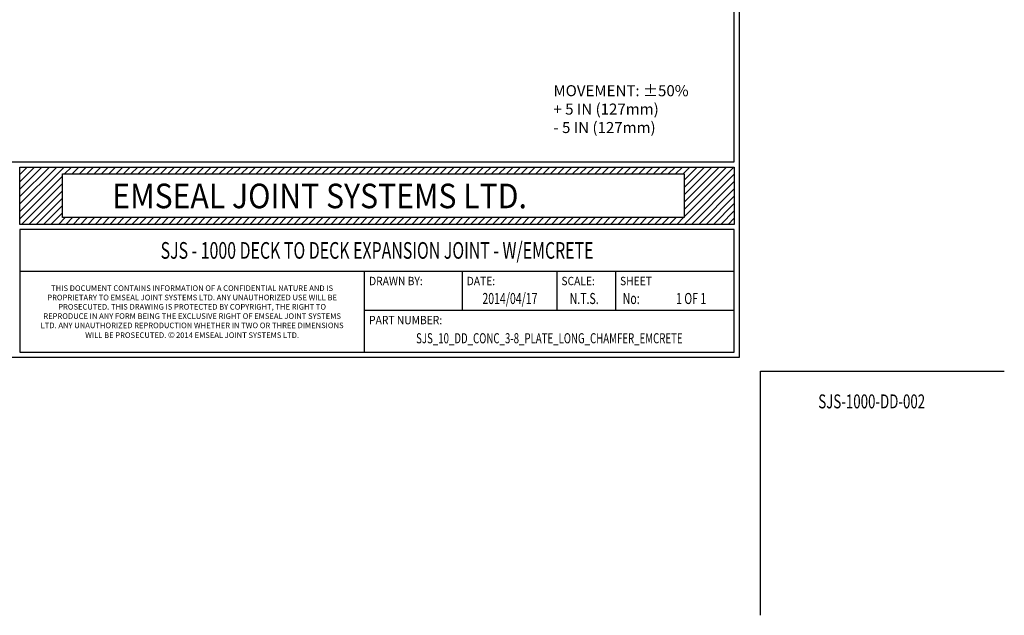
# Model space of a CAD drawing. Extents: x 34 to 3254, y -11 to 1977.
# Drawn here: x 56 to 77, y -11 to 2 of the extents above; entities that cross this region are included whole.
import ezdxf
from ezdxf.enums import TextEntityAlignment as Align

# ---------------------------------------------------------------- set-up
doc = ezdxf.new("R2010")
doc.units = 0
doc.header["$LTSCALE"] = 5
doc.header["$MEASUREMENT"] = 0
doc.layers.get('0').update_dxf_attribs({"color": 200, "linetype": 'CONTINUOUS'})
doc.layers.get('DEFPOINTS').update_dxf_attribs({"linetype": 'CONTINUOUS'})
for name, color, linetype, lineweight in [('TBLOCK-T1', 7, 'CONTINUOUS', 15), ('TBLOCK-T2', 7, 'CONTINUOUS', 18), ('TBLOCK-T3', 241, 'CONTINUOUS', 20), ('TBLOCK-T5', 111, 'CONTINUOUS', 30), ('TEXT - 4', 241, 'CONTINUOUS', 25)]:
    doc.layers.add(name, color=color, linetype=linetype, lineweight=lineweight)
doc.styles.add('ROMANC', font='ROMANC.shx', dxfattribs={"width": 0.7, "height": 3.2})
doc.styles.add('ROMANS', font='romans', dxfattribs={"width": 0.9})
doc.styles.add('ROMANT', font='ROMANT.shx', dxfattribs={"width": 0.9, "height": 6.3})

# ---------------------------------------------------------------- blocks, each defined once
blk = doc.blocks.new('*X2')
at = {"color": 0}
for p, q in [((136.2953634486256, 33.05777339538972), (144.7934555909235, 41.55586553768754)), ((136.2953634486256, 34.47198695776281), (143.3792420285504, 41.55586553768754)), ((136.2953634486256, 35.8862005201359), (141.9650284661773, 41.55586553768754)), ((136.2953634486256, 37.300414082509), (140.5508149038042, 41.55586553768754)), ((136.2953634486256, 38.71462764488209), (139.1366013414311, 41.55586553768754)), ((136.2953634486256, 40.12884120725519), (137.722387779058, 41.55586553768754)), ((136.2953634486256, 41.54305476962828), (136.3081742166849, 41.55586553768754)), ((136.2953634486256, 31.64355983301662), (144.4715026502618, 39.81969903465279)), ((144.9076691532966, 40.25586553768755), (146.2076691532966, 41.55586553768754)), ((146.3218827156697, 40.25586553768755), (147.6218827156696, 41.55586553768754)), ((147.7360962780428, 40.25586553768755), (149.0360962780427, 41.55586553768754)), ((149.1503098404159, 40.25586553768755), (150.4503098404159, 41.55586553768754)), ((150.564523402789, 40.25586553768755), (151.8645234027889, 41.55586553768754)), ((151.9787369651621, 40.25586553768755), (153.278736965162, 41.55586553768754)), ((153.3929505275352, 40.25586553768755), (154.6929505275351, 41.55586553768754)), ((154.8071640899082, 40.25586553768755), (156.1071640899082, 41.55586553768754)), ((156.2213776522813, 40.25586553768755), (157.5213776522813, 41.55586553768754)), ((157.6355912146545, 40.25586553768755), (158.9355912146544, 41.55586553768754)), ((159.0498047770275, 40.25586553768755), (160.3498047770275, 41.55586553768754)), ((160.4640183394006, 40.25586553768755), (161.7640183394006, 41.55586553768754)), ((161.8782319017737, 40.25586553768755), (163.1782319017737, 41.55586553768754)), ((163.2924454641468, 40.25586553768755), (164.5924454641468, 41.55586553768754)), ((164.7066590265199, 40.25586553768755), (166.0066590265199, 41.55586553768754)), ((166.120872588893, 40.25586553768755), (167.420872588893, 41.55586553768754)), ((167.5350861512661, 40.25586553768755), (168.8350861512661, 41.55586553768754)), ((168.9492997136392, 40.25586553768755), (170.2492997136392, 41.55586553768754)), ((170.3635132760123, 40.25586553768755), (171.6635132760123, 41.55586553768754)), ((171.7777268383854, 40.25586553768755), (173.0777268383854, 41.55586553768754)), ((173.1919404007585, 40.25586553768755), (174.4919404007585, 41.55586553768754)), ((174.6061539631316, 40.25586553768755), (175.9061539631315, 41.55586553768754)), ((176.0203675255047, 40.25586553768755), (177.3203675255047, 41.55586553768754)), ((177.4345810878778, 40.25586553768755), (178.7345810878778, 41.55586553768754)), ((178.8487946502509, 40.25586553768755), (180.1487946502508, 41.55586553768754)), ((180.263008212624, 40.25586553768755), (181.5630082126239, 41.55586553768754)), ((181.6772217749971, 40.25586553768755), (182.977221774997, 41.55586553768754)), ((183.0914353373702, 40.25586553768755), (184.3914353373701, 41.55586553768754)), ((184.5056488997432, 40.25586553768755), (185.8056488997432, 41.55586553768754)), ((185.9198624621164, 40.25586553768755), (187.2198624621163, 41.55586553768754)), ((187.3340760244894, 40.25586553768755), (188.6340760244894, 41.55586553768754)), ((188.7482895868625, 40.25586553768755), (190.0482895868625, 41.55586553768754)), ((190.1625031492356, 40.25586553768755), (191.4625031492356, 41.55586553768754)), ((191.5767167116087, 40.25586553768755), (192.8767167116087, 41.55586553768754)), ((192.9909302739818, 40.25586553768755), (194.2909302739818, 41.55586553768754)), ((194.4051438363549, 40.25586553768755), (195.7051438363549, 41.55586553768754)), ((195.819357398728, 40.25586553768755), (197.119357398728, 41.55586553768754)), ((197.2335709611011, 40.25586553768755), (198.5335709611011, 41.55586553768754)), ((198.6477845234742, 40.25586553768755), (199.9477845234742, 41.55586553768754)), ((200.0619980858473, 40.25586553768755), (201.3619980858473, 41.55586553768754)), ((201.4762116482204, 40.25586553768755), (202.7762116482204, 41.55586553768754)), ((202.8904252105935, 40.25586553768755), (204.1904252105934, 41.55586553768754)), ((204.3046387729666, 40.25586553768755), (205.6046387729666, 41.55586553768754)), ((205.7188523353397, 40.25586553768755), (207.0188523353397, 41.55586553768754)), ((207.1330658977128, 40.25586553768755), (208.4330658977127, 41.55586553768754)), ((208.5472794600859, 40.25586553768755), (209.8472794600858, 41.55586553768754)), ((209.961493022459, 40.25586553768755), (211.2614930224589, 41.55586553768754)), ((211.375706584832, 40.25586553768755), (212.675706584832, 41.55586553768754)), ((212.7899201472052, 40.25586553768755), (214.0899201472051, 41.55586553768754)), ((214.2041337095782, 40.25586553768755), (215.5041337095782, 41.55586553768754)), ((215.6183472719513, 40.25586553768755), (216.9183472719513, 41.55586553768754)), ((217.0325608343244, 40.25586553768755), (218.3325608343244, 41.55586553768754)), ((218.4467743966975, 40.25586553768755), (219.7467743966975, 41.55586553768754)), ((219.8609879590706, 40.25586553768755), (221.1609879590706, 41.55586553768754)), ((221.2752015214437, 40.25586553768755), (222.5752015214437, 41.55586553768754)), ((222.6894150838168, 40.25586553768755), (223.9894150838168, 41.55586553768754)), ((224.1036286461899, 40.25586553768755), (225.4036286461899, 41.55586553768754)), ((225.517842208563, 40.25586553768755), (226.817842208563, 41.55586553768754)), ((226.9320557709361, 40.25586553768755), (228.2320557709361, 41.55586553768754)), ((228.3462693333092, 40.25586553768755), (229.6462693333091, 41.55586553768754)), ((229.7604828956823, 40.25586553768755), (231.0604828956822, 41.55586553768754)), ((231.1746964580554, 40.25586553768755), (232.4746964580553, 41.55586553768754)), ((232.5889100204285, 40.25586553768755), (233.8889100204284, 41.55586553768754)), ((234.0031235828016, 40.25586553768755), (235.3031235828015, 41.55586553768754)), ((235.4173371451747, 40.25586553768755), (236.7173371451746, 41.55586553768754)), ((236.8315507075478, 40.25586553768755), (238.1315507075477, 41.55586553768754)), ((238.2457642699209, 40.25586553768755), (239.5457642699208, 41.55586553768754)), ((239.6599778322939, 40.25586553768755), (240.9599778322939, 41.55586553768754)), ((241.0741913946671, 40.25586553768755), (242.374191394667, 41.55586553768754)), ((242.4884049570401, 40.25586553768755), (243.7884049570401, 41.55586553768754)), ((243.9026185194132, 40.25586553768755), (245.2026185194132, 41.55586553768754)), ((245.3168320817863, 40.25586553768755), (246.6168320817863, 41.55586553768754)), ((246.7310456441594, 40.25586553768755), (248.0310456441594, 41.55586553768754)), ((248.1452592065325, 40.25586553768755), (249.4452592065325, 41.55586553768754)), ((249.5594727689056, 40.25586553768755), (250.8594727689056, 41.55586553768754)), ((250.9736863312787, 40.25586553768755), (252.2736863312787, 41.55586553768754)), ((252.3878998936518, 40.25586553768755), (253.6878998936518, 41.55586553768754)), ((253.8021134560249, 40.25586553768755), (255.1021134560249, 41.55586553768754)), ((255.216327018398, 40.25586553768755), (256.5163270183979, 41.55586553768754)), ((256.6305405807711, 40.25586553768755), (257.930540580771, 41.55586553768754)), ((258.0447541431442, 40.25586553768755), (259.3447541431441, 41.55586553768754)), ((259.4589677055173, 40.25586553768755), (260.7589677055173, 41.55586553768754)), ((260.8731812678904, 40.25586553768755), (262.1731812678904, 41.55586553768754)), ((262.2873948302635, 40.25586553768755), (263.5873948302634, 41.55586553768754)), ((263.7016083926366, 40.25586553768755), (265.0016083926365, 41.55586553768754)), ((263.9011033292482, 30.55586553768754), (273.549053973733, 40.20381618217229)), ((263.935445155562, 39.07548873823986), (266.4158219550096, 41.55586553768754)), ((263.935445155562, 37.66127517586677), (267.8300355173827, 41.55586553768754)), ((263.935445155562, 36.24706161349368), (269.2442490797558, 41.55586553768754)), ((263.935445155562, 34.83284805112058), (270.6584626421289, 41.55586553768754)), ((263.935445155562, 33.41863448874749), (272.072676204502, 41.55586553768754)), ((263.935445155562, 32.00442092637439), (273.4868897668751, 41.55586553768754)), ((136.6218827156696, 30.55586553768754), (144.4715026502618, 38.40548547227969)), ((265.3153168916213, 30.55586553768754), (273.549053973733, 38.7896026197992)), ((138.0360962780427, 30.55586553768754), (144.4715026502618, 36.99127190990659)), ((266.7295304539944, 30.55586553768754), (273.549053973733, 37.3753890574261)), ((268.1437440163675, 30.55586553768754), (273.549053973733, 35.96117549505301)), ((139.4503098404159, 30.55586553768754), (144.4715026502618, 35.5770583475335)), ((140.8645234027889, 30.55586553768754), (144.4715026502618, 34.1628447851604)), ((269.5579575787406, 30.55586553768754), (273.549053973733, 34.54696193267991)), ((142.278736965162, 30.55586553768754), (144.4715026502618, 32.74863122278731)), ((270.9721711411137, 30.55586553768754), (273.549053973733, 33.13274837030681)), ((143.6929505275351, 30.55586553768754), (144.9929505275352, 31.85586553768755)), ((145.1071640899082, 30.55586553768754), (146.4071640899083, 31.85586553768755)), ((146.5213776522813, 30.55586553768754), (147.8213776522813, 31.85586553768755)), ((147.9355912146544, 30.55586553768754), (149.2355912146544, 31.85586553768755)), ((149.3498047770275, 30.55586553768754), (150.6498047770275, 31.85586553768755)), ((150.7640183394006, 30.55586553768754), (152.0640183394006, 31.85586553768755)), ((152.1782319017737, 30.55586553768754), (153.4782319017737, 31.85586553768755)), ((153.5924454641468, 30.55586553768754), (154.8924454641468, 31.85586553768755)), ((155.0066590265199, 30.55586553768754), (156.3066590265199, 31.85586553768755)), ((156.420872588893, 30.55586553768754), (157.720872588893, 31.85586553768755)), ((157.8350861512661, 30.55586553768754), (159.1350861512661, 31.85586553768755)), ((159.2492997136392, 30.55586553768754), (160.5492997136392, 31.85586553768755)), ((160.6635132760123, 30.55586553768754), (161.9635132760123, 31.85586553768755)), ((162.0777268383854, 30.55586553768754), (163.3777268383854, 31.85586553768755)), ((163.4919404007585, 30.55586553768754), (164.7919404007585, 31.85586553768755)), ((164.9061539631315, 30.55586553768754), (166.2061539631316, 31.85586553768755)), ((166.3203675255047, 30.55586553768754), (167.6203675255047, 31.85586553768755)), ((167.7345810878778, 30.55586553768754), (169.0345810878778, 31.85586553768755)), ((169.1487946502508, 30.55586553768754), (170.4487946502509, 31.85586553768755)), ((170.5630082126239, 30.55586553768754), (171.863008212624, 31.85586553768755)), ((171.977221774997, 30.55586553768754), (173.2772217749971, 31.85586553768755)), ((173.3914353373701, 30.55586553768754), (174.6914353373702, 31.85586553768755)), ((174.8056488997432, 30.55586553768754), (176.1056488997432, 31.85586553768755)), ((176.2198624621163, 30.55586553768754), (177.5198624621164, 31.85586553768755)), ((177.6340760244894, 30.55586553768754), (178.9340760244894, 31.85586553768755)), ((179.0482895868625, 30.55586553768754), (180.3482895868625, 31.85586553768755)), ((180.4625031492356, 30.55586553768754), (181.7625031492356, 31.85586553768755)), ((181.8767167116087, 30.55586553768754), (183.1767167116087, 31.85586553768755)), ((183.2909302739818, 30.55586553768754), (184.5909302739818, 31.85586553768755)), ((184.7051438363549, 30.55586553768754), (186.0051438363549, 31.85586553768755)), ((186.119357398728, 30.55586553768754), (187.419357398728, 31.85586553768755)), ((187.5335709611011, 30.55586553768754), (188.8335709611011, 31.85586553768755)), ((188.9477845234742, 30.55586553768754), (190.2477845234742, 31.85586553768755)), ((190.3619980858473, 30.55586553768754), (191.6619980858473, 31.85586553768755)), ((191.7762116482204, 30.55586553768754), (193.0762116482204, 31.85586553768755)), ((193.1904252105934, 30.55586553768754), (194.4904252105935, 31.85586553768755)), ((194.6046387729666, 30.55586553768754), (195.9046387729666, 31.85586553768755)), ((196.0188523353397, 30.55586553768754), (197.3188523353397, 31.85586553768755)), ((197.4330658977127, 30.55586553768754), (198.7330658977128, 31.85586553768755)), ((198.8472794600858, 30.55586553768754), (200.1472794600859, 31.85586553768755)), ((200.2614930224589, 30.55586553768754), (201.561493022459, 31.85586553768755)), ((201.675706584832, 30.55586553768754), (202.975706584832, 31.85586553768755)), ((203.0899201472051, 30.55586553768754), (204.3899201472051, 31.85586553768755)), ((204.5041337095782, 30.55586553768754), (205.8041337095782, 31.85586553768755)), ((205.9183472719513, 30.55586553768754), (207.2183472719513, 31.85586553768755)), ((207.3325608343244, 30.55586553768754), (208.6325608343244, 31.85586553768755)), ((208.7467743966975, 30.55586553768754), (210.0467743966975, 31.85586553768755)), ((210.1609879590706, 30.55586553768754), (211.4609879590706, 31.85586553768755)), ((211.5752015214437, 30.55586553768754), (212.8752015214437, 31.85586553768755)), ((212.9894150838168, 30.55586553768754), (214.2894150838168, 31.85586553768755)), ((214.4036286461899, 30.55586553768754), (215.7036286461899, 31.85586553768755)), ((215.817842208563, 30.55586553768754), (217.117842208563, 31.85586553768755)), ((217.2320557709361, 30.55586553768754), (218.5320557709361, 31.85586553768755)), ((218.6462693333091, 30.55586553768754), (219.9462693333092, 31.85586553768755)), ((220.0604828956822, 30.55586553768754), (221.3604828956823, 31.85586553768755)), ((221.4746964580553, 30.55586553768754), (222.7746964580554, 31.85586553768755)), ((222.8889100204284, 30.55586553768754), (224.1889100204285, 31.85586553768755)), ((224.3031235828015, 30.55586553768754), (225.6031235828016, 31.85586553768755)), ((225.7173371451746, 30.55586553768754), (227.0173371451747, 31.85586553768755)), ((227.1315507075477, 30.55586553768754), (228.4315507075478, 31.85586553768755)), ((228.5457642699208, 30.55586553768754), (229.8457642699209, 31.85586553768755)), ((229.9599778322939, 30.55586553768754), (231.2599778322939, 31.85586553768755)), ((231.374191394667, 30.55586553768754), (232.674191394667, 31.85586553768755)), ((232.7884049570401, 30.55586553768754), (234.0884049570401, 31.85586553768755)), ((234.2026185194132, 30.55586553768754), (235.5026185194132, 31.85586553768755)), ((235.6168320817863, 30.55586553768754), (236.9168320817863, 31.85586553768755)), ((237.0310456441594, 30.55586553768754), (238.3310456441594, 31.85586553768755)), ((238.4452592065325, 30.55586553768754), (239.7452592065325, 31.85586553768755)), ((239.8594727689056, 30.55586553768754), (241.1594727689056, 31.85586553768755)), ((241.2736863312787, 30.55586553768754), (242.5736863312787, 31.85586553768755)), ((242.6878998936518, 30.55586553768754), (243.9878998936518, 31.85586553768755)), ((244.1021134560249, 30.55586553768754), (245.4021134560249, 31.85586553768755)), ((245.516327018398, 30.55586553768754), (246.816327018398, 31.85586553768755)), ((246.930540580771, 30.55586553768754), (248.2305405807711, 31.85586553768755)), ((248.3447541431441, 30.55586553768754), (249.6447541431442, 31.85586553768755)), ((249.7589677055173, 30.55586553768754), (251.0589677055173, 31.85586553768755)), ((251.1731812678903, 30.55586553768754), (252.4731812678904, 31.85586553768755)), ((252.5873948302634, 30.55586553768754), (253.8873948302635, 31.85586553768755)), ((254.0016083926365, 30.55586553768754), (255.3016083926366, 31.85586553768755)), ((255.4158219550096, 30.55586553768754), (256.7158219550097, 31.85586553768755)), ((256.8300355173827, 30.55586553768754), (258.1300355173827, 31.85586553768755)), ((258.2442490797558, 30.55586553768754), (259.5442490797558, 31.85586553768755)), ((259.6584626421289, 30.55586553768754), (260.9584626421289, 31.85586553768755)), ((261.072676204502, 30.55586553768754), (262.3726762045021, 31.85586553768755)), ((262.4868897668751, 30.55586553768754), (263.7868897668752, 31.85586553768755)), ((272.3863847034868, 30.55586553768754), (273.549053973733, 31.71853480793372))]:
    blk.add_line(p, q, dxfattribs=at)

msp = doc.modelspace()

# ---------------------------------------------------------------- linework, layer by layer
at = {"layer": 'DEFPOINTS'}
for p, q in [((71.70611275338328, -11.01612245402056), (71.70611275338328, -5.714621455458272)), ((71.70611275338328, -5.714621455458272), (77.00761375194557, -5.714621455458272))]:
    msp.add_line(p, q, dxfattribs=at)
at = {"layer": 'TBLOCK-T5'}
for p, q in [((71.2516983820774, -5.411678541254989), (71.2516983820774, 18.03610301810038)), ((55.61107774235363, -3.541671891134505), (71.13856852217734, -3.541671891134505)), ((63.10053277518431, -5.298548681354933), (63.10053277518431, -3.541671891134505)), ((65.22234203711709, -3.541671891134505), (65.22234203711709, -4.390145840382163)), ((67.28032718223515, -3.541671891134505), (67.28032718223515, -4.390145840382163)), ((68.55431329995447, -3.541671891134505), (68.55431329995447, -4.390145840382163)), ((63.10053277518431, -4.390145840382163), (71.13856852217734, -4.390145840382163)), ((40.07887251053181, -5.411678541254989), (71.2516983820774, -5.411678541254989))]:
    msp.add_line(p, q, dxfattribs=at)
for points in [[(71.1385685221768, -1.165944833239685), (71.1385685221768, 17.92297315820088), (40.19200237043022, 17.92297315820088), (40.19200237043022, -1.165944833239685)], [(71.1385685221768, -2.523503152036765), (55.61107774235363, -2.523503152036765), (55.61107774235363, -1.27907469313974), (71.1385685221768, -1.27907469313974)], [(70.05098230344747, -2.376434334167299), (56.53604322475515, -2.376434334167299), (56.53604322475515, -1.426143511009756), (70.05098230344747, -1.426143511009756)], [(71.1385685221768, -2.636633011936544), (55.61107774235363, -2.636633011936544), (55.61107774235363, -5.298548681354657), (71.1385685221768, -5.298548681354657)]]:
    msp.add_lwpolyline(points, close=True, dxfattribs=at)

# ---------------------------------------------------------------- block references
at = {"layer": 'TBLOCK-T5', "xscale": 0.1131298599003306, "yscale": 0.1131298599003306, "zscale": 0.1131298599003306}
msp.add_blockref('*X2', (40.19200237043076, -5.980283939429372), dxfattribs=at)

# ---------------------------------------------------------------- texts
at = {"layer": 'TBLOCK-T1', "insert": (59.3558052587687, -4.420110286244581), "char_height": 0.1211771656814237, "width": 6.755187441182624, "attachment_point": 5, "style": 'ROMANS'}
msp.add_mtext('THIS DOCUMENT CONTAINS INFORMATION OF A CONFIDENTIAL NATURE AND IS PROPRIETARY TO EMSEAL JOINT SYSTEMS LTD. ANY UNAUTHORIZED USE WILL BE PROSECUTED. THIS DRAWING IS PROTECTED BY COPYRIGHT, THE RIGHT TO REPRODUCE IN ANY FORM BEING THE EXCLUSIVE RIGHT OF EMSEAL JOINT SYSTEMS LTD. ANY UNAUTHORIZED REPRODUCTION WHETHER IN TWO OR THREE DIMENSIONS WILL BE PROSECUTED. {\\fArial|b0|i0|c0|p34;\\H1.0833x;©\\fMS Shell Dlg 2|b0|i0|c0|p0;\\H0.65385x; \\Fromans|c0;\\H1.4118x;2014 EMSEAL JOINT SYSTEMS LTD.}', dxfattribs=at)
at = {"layer": 'TBLOCK-T2', "style": 'ROMANS', "width": 0.9}
for s, p in [('DRAWN BY:', (63.20250494310659, -3.844571905099514)), ('DATE:', (65.32431420503772, -3.844571905099514)), ('SCALE:', (67.38229935015742, -3.844571905099514)), ('SHEET ', (68.65628546787511, -3.844571905099514)), ('PART NUMBER:', (63.20250494310659, -4.693045854347722))]:
    msp.add_text(s, height=0.1817657485221356, dxfattribs=at).set_placement(p)
at = {"layer": 'TBLOCK-T3', "style": 'ROMANC', "width": 0.7}
for s, height, p in [('SJS - 1000 DECK TO DECK EXPANSION JOINT - W/EMCRETE', 0.3620155516790745, (63.37482313226521, -3.089152451535111)), ('SJS_10_DD_CONC_3-8_PLATE_LONG_CHAMFER_EMCRETE', 0.22, (67.11955064868083, -4.997316443157541)), ('SJS-1000-DD-002', 0.3029429142035592, (74.12580139872044, -6.368766512568031))]:
    msp.add_text(s, height=height, dxfattribs=at).set_placement(p, align=Align.MIDDLE_CENTER)
for s, p in [('2014/04/17', (66.26311352444573, -4.253519098609839)), ('1 OF 1', (70.20190931965405, -4.253519098609839))]:
    msp.add_text(s, height=0.24, dxfattribs=at).set_placement(p, align=Align.CENTER)
for s, p in [('N.T.S.', (67.56078780948106, -4.253519098609839)), ('No:', (68.71442090384741, -4.253519098609839))]:
    msp.add_text(s, height=0.24, dxfattribs=at).set_placement(p)
at = {"layer": 'TBLOCK-T5', "style": 'ROMANT', "width": 0.9}
msp.add_text('EMSEAL JOINT SYSTEMS LTD.', height=0.5345385880261332, dxfattribs=at).set_placement((57.62164289774013, -2.173193667530821))
at = {"layer": 'TEXT - 4', "insert": (67.20837172051202, 0.5007580759693799), "char_height": 0.24, "attachment_point": 1, "style": 'ROMANS'}
msp.add_mtext('MOVEMENT: ±50%\\P^I^I+ 5 IN (127mm)\\P^I^I- 5 IN (127mm)', dxfattribs=at)

doc.saveas('drawing.dxf')
